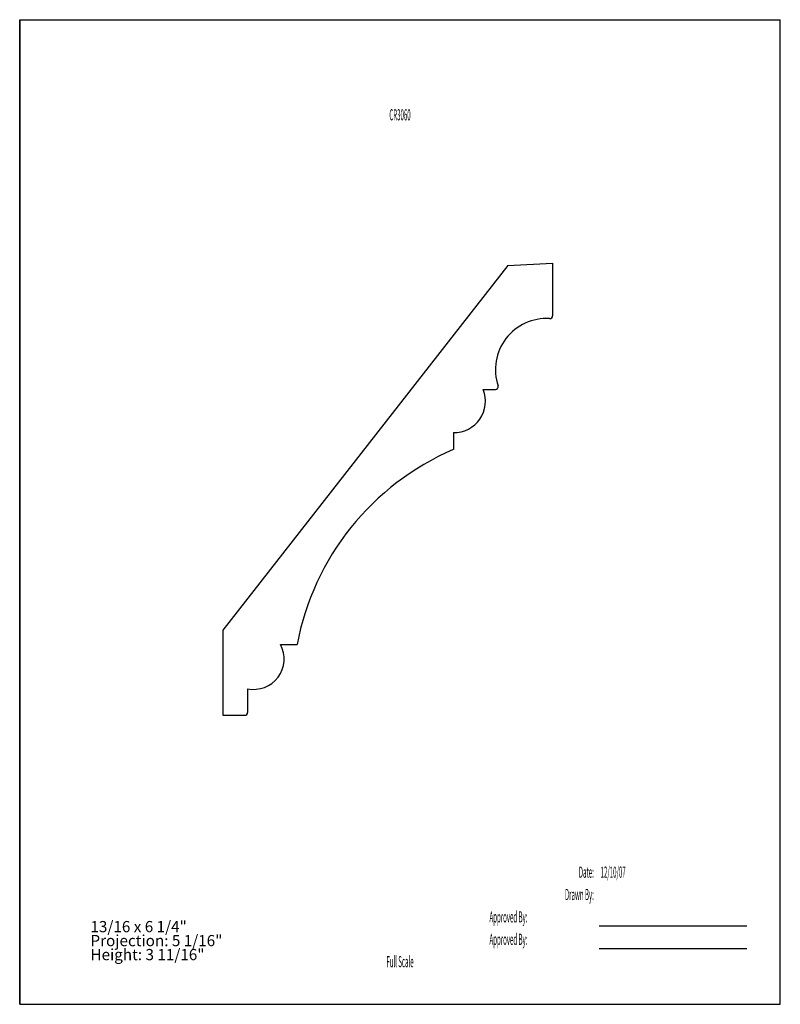
# Model space of a CAD drawing. Units: inches. Extents: x -4.3 to 4.2, y -5.5 to 5.5.
import ezdxf
from ezdxf.enums import TextEntityAlignment as Align

# ---------------------------------------------------------------- set-up
doc = ezdxf.new("R2010")
doc.units = ezdxf.units.IN
doc.header["$MEASUREMENT"] = 0
doc.linetypes.add('Continuous2', pattern=[0])
doc.layers.add('Profile', color=1, linetype='Continuous')
doc.layers.add('Unnamed Level 2', color=1, linetype='Continuous')
doc.styles.add('MCStick_A0.400000_S0.000000', font='Simplex', dxfattribs={"width": 0.4})
doc.styles.add('MCStick_A0.700000_S0.000000', font='Simplex', dxfattribs={"width": 0.7})

msp = doc.modelspace()

# ---------------------------------------------------------------- linework, layer by layer
at = {"layer": 'Profile', "color": 18, "linetype": 'Continuous2', "lineweight": -3, "true_color": 0x000000}
for p, q in [((-4.25, -5.5), (-4.25, 5.5)), ((-4.25, 5.5), (4.25, 5.5)), ((4.25, -5.5), (4.25, 5.5)), ((-4.25, 5.5), (-4.25, -5.5)), ((-4.25, -5.5), (4.25, -5.5)), ((-4.25, -5.5), (4.25, -5.5))]:
    msp.add_line(p, q, dxfattribs=at)
at = {"layer": 'Profile', "color": 176, "linetype": 'Continuous2', "lineweight": -3, "true_color": 0x000080}
for p, q in [((2.226, -4.625), (3.875, -4.625)), ((2.226, -4.875), (3.875, -4.875))]:
    msp.add_line(p, q, dxfattribs=at)
at = {"layer": 'Unnamed Level 2', "color": 18, "linetype": 'Continuous2', "lineweight": -3, "true_color": 0x000000}
for p, q in [((1.205, 2.755), (-1.981, -1.322)), ((1.205, 2.755), (1.705, 2.781)), ((1.705, 2.781), (1.705, 2.192)), ((0.928, 1.367), (1.066, 1.367)), ((0.596, 0.889), (0.596, 0.697)), ((-1.981, -1.322), (-1.981, -2.271)), ((-1.335, -1.482), (-1.15, -1.482)), ((-1.703, -1.975), (-1.703, -2.24)), ((-1.981, -2.271), (-1.734, -2.271))]:
    msp.add_line(p, q, dxfattribs=at)
for centre, radius, start, end in [((1.638, 1.59), 0.572, 86.5677, 198.4935), ((1.674, 2.192), 0.0313, 266.5677, 360), ((0.609, 1.234), 0.346, 267.8578, 22.6141), ((1.066, 1.399), 0.0312, 270, 18.4935), ((1.767, -2.03), 2.968, 113.2439, 169.3583), ((-1.634, -1.643), 0.339, 258.1941, 28.4451), ((-1.734, -2.24), 0.0312, 270, 0)]:
    msp.add_arc(centre, radius, start, end, dxfattribs=at)

# ---------------------------------------------------------------- texts
at = {"layer": 'Profile', "color": 176, "linetype": 'Continuous2', "lineweight": -3, "true_color": 0x000080, "style": 'MCStick_A0.400000_S0.000000', "width": 0.4}
msp.add_text('CR3060', height=0.125, dxfattribs=at).set_placement((0, 4.5), align=Align.TOP_CENTER)
for s, p in [(' 12/10/07', (2.226, -4.125)), ('Approved By:', (1, -4.625)), ('Approved By:', (1, -4.875))]:
    msp.add_text(s, height=0.125, dxfattribs=at).set_placement(p, align=Align.BOTTOM_LEFT)
for s, p in [('Date:', (2.166, -4.125)), ('Drawn By:', (2.166, -4.375))]:
    msp.add_text(s, height=0.125, dxfattribs=at).set_placement(p, align=Align.BOTTOM_RIGHT)
msp.add_text('Full Scale', height=0.125, dxfattribs=at).set_placement((0, -5.125), align=Align.BOTTOM_CENTER)
at = {"layer": 'Profile', "color": 18, "linetype": 'Continuous2', "lineweight": -3, "true_color": 0x000000, "insert": (-3.459, -5.046), "char_height": 0.125, "width": 1.70417, "attachment_point": 7, "line_spacing_factor": 0.75, "style": 'MCStick_A0.700000_S0.000000'}
msp.add_mtext('13/16 x 6 1/4"^M\\PProjection: 5 1/16"^M\\PHeight: 3 11/16"', dxfattribs=at)

doc.saveas('drawing.dxf')
